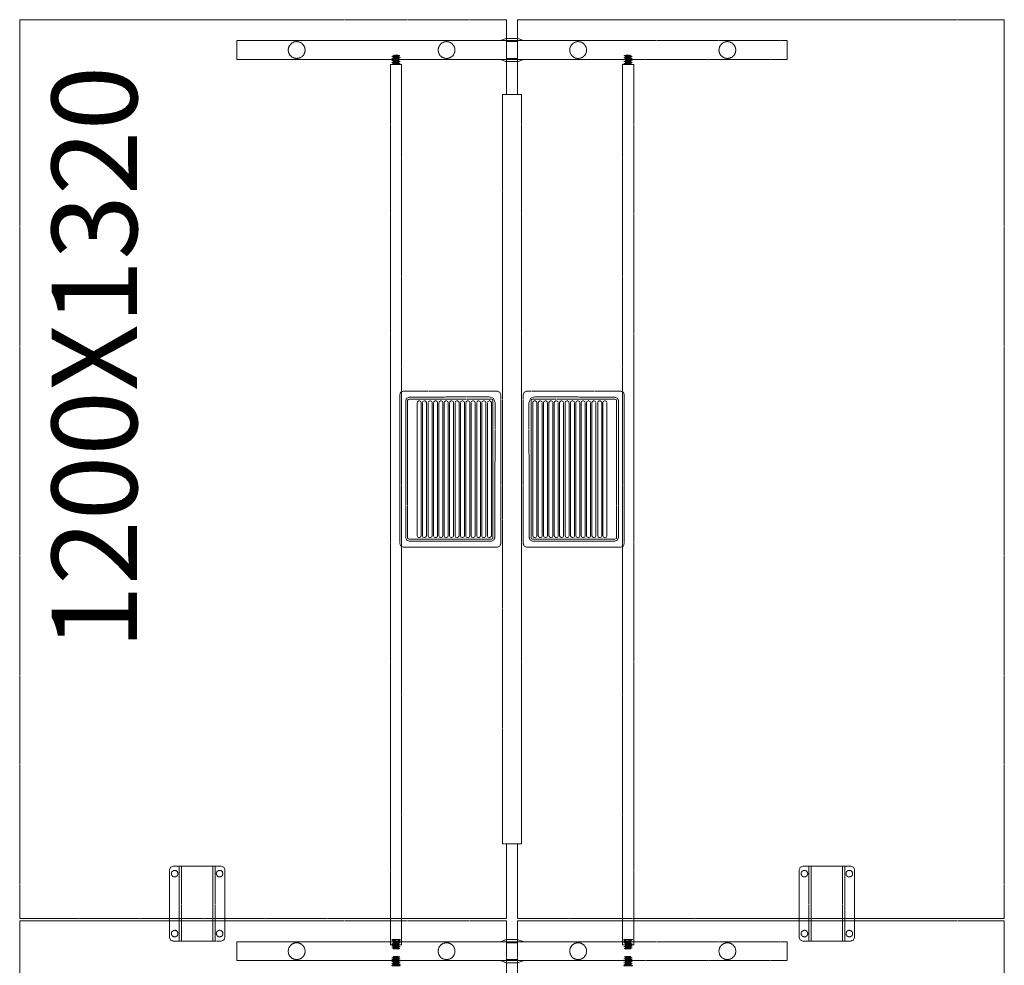
# Model space of a CAD drawing. Units: millimetres. Extents: x 25042 to 131587, y 94837 to 115019.
# Drawn here: x 44835 to 46150, y 106158 to 107420 of the extents above; entities that cross this region are included whole.
import ezdxf

# ---------------------------------------------------------------- set-up
doc = ezdxf.new("R2010")
doc.units = ezdxf.units.MM
doc.header["$LTSCALE"] = 0.15
doc.linetypes.add('ACAD_ISO02W100', pattern=[15, 12, -3])
doc.layers.add('texto', color=52, linetype='Continuous', lineweight=5)
doc.layers.add('tracejado', color=2, linetype='ACAD_ISO02W100', lineweight=5)
doc.styles.get("Standard").update_dxf_attribs({"font": 'arial.ttf'})

# ---------------------------------------------------------------- blocks, each defined once
blk = doc.blocks.new('PJ312132')
at = {"color": 3}
for points, elevation in [([(-2553.3, -517.3), (-2453.3, -517.3), (-2453.3, 132.7), (-3653.3, 132.7), (-3653.3, -517.3), (-3553.3, -517.3)], 715), ([(-1350.3, -517.3), (-1250.3, -517.3), (-1250.3, 132.7), (-2450.3, 132.7), (-2450.3, -517.3), (-2350.3, -517.3)], 715), ([(-2454.3, -67.3), (-2475.3, -67.3), (-2478.9, -68.8), (-2480.3, -72.3), (-2480.3, -136.3), (-2478.8, -139.9), (-2475.3, -141.4), (-2385.1, -141.4), (-2381.7, -139.8), (-2380.3, -136.3), (-2380.3, -72.3), (-2381.8, -68.8), (-2385.3, -67.3), (-2454.3, -67.3)], 713.8), ([(-2512, -366), (-2500.9, -366.1), (-2500.8, -372.8), (-2512, -372.8), (-2513.1, -375.5), (-2513.3, -375.5), (-2513.3, -364.2), (-2513.1, -364.2), (-2512, -366)], 479.6), ([(-2500.8, -372.8), (-2501.4, -375.2), (-2501.8, -365.8), (-2502.2, -373.9), (-2502.5, -364.3), (-2503.2, -373.9), (-2503.3, -365.8), (-2504, -375.3), (-2504.4, -365.8), (-2504.8, -373.9), (-2505.1, -364.3), (-2505.8, -373.9), (-2505.9, -365.8), (-2506.6, -375.3), (-2507, -365.8), (-2507.4, -373.9), (-2507.7, -364.3), (-2508.4, -373.9), (-2508.5, -365.8), (-2509.2, -375.3), (-2509.6, -365.8), (-2510, -373.9), (-2510.3, -364.3), (-2511, -373.9), (-2511.1, -365.8), (-2511.8, -375.3), (-2512, -366)], 478.6), ([(-2479.6, -366), (-2490.7, -366.1), (-2490.9, -372.8), (-2479.6, -372.8), (-2478.5, -375.5), (-2478.3, -375.5), (-2478.3, -364.2), (-2478.5, -364.2), (-2479.6, -366)], 479.6), ([(-2490.9, -372.8), (-2490.2, -375.2), (-2489.9, -365.8), (-2489.5, -373.9), (-2489.1, -364.3), (-2488.5, -373.9), (-2488.3, -365.8), (-2487.7, -375.3), (-2487.3, -365.8), (-2486.9, -373.9), (-2486.5, -364.3), (-2485.9, -373.9), (-2485.7, -365.8), (-2485.1, -375.3), (-2484.7, -365.8), (-2484.3, -373.9), (-2483.9, -364.3), (-2483.3, -373.9), (-2483.1, -365.8), (-2482.5, -375.3), (-2482.1, -365.8), (-2481.7, -373.9), (-2481.3, -364.3), (-2480.7, -373.9), (-2480.5, -365.8), (-2479.9, -375.3), (-2479.6, -366)], 478.6), ([(-1309, -366), (-1297.9, -366.1), (-1297.8, -372.8), (-1309, -372.8), (-1310.1, -375.5), (-1310.3, -375.5), (-1310.3, -364.2), (-1310.1, -364.2), (-1309, -366)], 479.6), ([(-1297.8, -372.8), (-1298.4, -375.2), (-1298.8, -365.8), (-1299.2, -373.9), (-1299.5, -364.3), (-1300.2, -373.9), (-1300.3, -365.8), (-1301, -375.3), (-1301.4, -365.8), (-1301.8, -373.9), (-1302.1, -364.3), (-1302.8, -373.9), (-1302.9, -365.8), (-1303.6, -375.3), (-1304, -365.8), (-1304.4, -373.9), (-1304.7, -364.3), (-1305.4, -373.9), (-1305.5, -365.8), (-1306.2, -375.3), (-1306.6, -365.8), (-1307, -373.9), (-1307.3, -364.3), (-1308, -373.9), (-1308.1, -365.8), (-1308.8, -375.3), (-1309, -366)], 478.6), ([(-2553.3, -532.3), (-2453.3, -532.3), (-2453.3, -1182.3), (-3653.3, -1182.3), (-3653.3, -532.3), (-3553.3, -532.3)], 715), ([(-1350.3, -532.3), (-1250.3, -532.3), (-1250.3, -1182.3), (-2450.3, -1182.3), (-2450.3, -532.3), (-2350.3, -532.3)], 715), ([(-2512, -683.7), (-2500.9, -683.6), (-2500.8, -676.9), (-2512, -676.8), (-2513.1, -674.2), (-2513.3, -674.2), (-2513.3, -685.5), (-2513.1, -685.5), (-2512, -683.7)], 479.6), ([(-2500.8, -676.9), (-2501.4, -674.4), (-2501.8, -683.9), (-2502.2, -675.8), (-2502.5, -685.4), (-2503.2, -675.8), (-2503.3, -683.9), (-2504, -674.3), (-2504.4, -683.9), (-2504.8, -675.8), (-2505.1, -685.4), (-2505.8, -675.8), (-2505.9, -683.9), (-2506.6, -674.3), (-2507, -683.9), (-2507.4, -675.8), (-2507.7, -685.4), (-2508.4, -675.8), (-2508.5, -683.9), (-2509.2, -674.3), (-2509.6, -683.9), (-2510, -675.8), (-2510.3, -685.4), (-2511, -675.8), (-2511.1, -683.9), (-2511.8, -674.3), (-2512, -683.7)], 478.6), ([(-2479.6, -683.7), (-2490.7, -683.6), (-2490.9, -676.9), (-2479.6, -676.8), (-2478.5, -674.2), (-2478.3, -674.2), (-2478.3, -685.5), (-2478.5, -685.5), (-2479.6, -683.7)], 479.6), ([(-2490.9, -676.9), (-2490.2, -674.4), (-2489.9, -683.9), (-2489.5, -675.8), (-2489.1, -685.4), (-2488.5, -675.8), (-2488.3, -683.9), (-2487.7, -674.3), (-2487.3, -683.9), (-2486.9, -675.8), (-2486.5, -685.4), (-2485.9, -675.8), (-2485.7, -683.9), (-2485.1, -674.3), (-2484.7, -683.9), (-2484.3, -675.8), (-2483.9, -685.4), (-2483.3, -675.8), (-2483.1, -683.9), (-2482.5, -674.3), (-2482.1, -683.9), (-2481.7, -675.8), (-2481.3, -685.4), (-2480.7, -675.8), (-2480.5, -683.9), (-2479.9, -674.3), (-2479.6, -683.7)], 478.6), ([(-1309, -683.7), (-1297.9, -683.6), (-1297.8, -676.9), (-1309, -676.8), (-1310.1, -674.2), (-1310.3, -674.2), (-1310.3, -685.5), (-1310.1, -685.5), (-1309, -683.7)], 479.6), ([(-1297.8, -676.9), (-1298.4, -674.4), (-1298.8, -683.9), (-1299.2, -675.8), (-1299.5, -685.4), (-1300.2, -675.8), (-1300.3, -683.9), (-1301, -674.3), (-1301.4, -683.9), (-1301.8, -675.8), (-1302.1, -685.4), (-1302.8, -675.8), (-1302.9, -683.9), (-1303.6, -674.3), (-1304, -683.9), (-1304.4, -675.8), (-1304.7, -685.4), (-1305.4, -675.8), (-1305.5, -683.9), (-1306.2, -674.3), (-1306.6, -683.9), (-1307, -675.8), (-1307.3, -685.4), (-1308, -675.8), (-1308.1, -683.9), (-1308.8, -674.3), (-1309, -683.7)], 478.6), ([(-2454.3, -982.3), (-2475.3, -982.3), (-2478.9, -980.9), (-2480.3, -977.3), (-2480.3, -913.3), (-2478.8, -909.8), (-2475.3, -908.3), (-2385.1, -908.3), (-2381.7, -909.8), (-2380.3, -913.4), (-2380.3, -977.4), (-2381.8, -980.9), (-2385.3, -982.3), (-2454.3, -982.3)], 713.8)]:
    blk.add_lwpolyline(points, dxfattribs=dict(at, elevation=elevation))
for points, elevation in [([(-2480.3, -83.3), (-2380.3, -83.3), (-2380.3, -80.1), (-2480.3, -80.1)], 709), ([(-2480.3, -128.5), (-2380.3, -128.5), (-2380.3, -125.3), (-2480.3, -125.3)], 709), ([(-2350.3, -537.3), (-1350.3, -537.3), (-1350.3, -512.3), (-2350.3, -512.3)], 715), ([(-2480.3, -921.1), (-2380.3, -921.1), (-2380.3, -924.3), (-2480.3, -924.3)], 709), ([(-2480.3, -966.3), (-2380.3, -966.3), (-2380.3, -969.5), (-2480.3, -969.5)], 709)]:
    blk.add_lwpolyline(points, close=True, dxfattribs=dict(at, elevation=elevation))
at = {"color": 1}
for points, elevation in [([(-1850.3, -509.8), (-1949.8, -509.8), (-1953, -508.5), (-1954.3, -505.3), (-1954.3, -379.3), (-1953, -376.1), (-1949.8, -374.8), (-1750.8, -374.8), (-1747.6, -376.1), (-1746.3, -379.3), (-1746.3, -505.3), (-1747.6, -508.5), (-1750.8, -509.8), (-1850.3, -509.8)], 740), ([(-1941.8, -501.8), (-1945, -500.5), (-1946.3, -497.3), (-1946.3, -387.3), (-1945, -384.1), (-1941.8, -382.8), (-1758.8, -382.8), (-1755.6, -384.1), (-1754.3, -387.3), (-1753.6, -494.3), (-1755.9, -500), (-1761.6, -502.3), (-1941.8, -501.8)], 715), ([(-1941.8, -499.3), (-1943.2, -498.7), (-1943.8, -497.3), (-1943.8, -387.3), (-1943.2, -385.9), (-1941.8, -385.3), (-1758.8, -385.3), (-1757.4, -385.9), (-1756.8, -387.3), (-1756.8, -497.3), (-1757.4, -498.7), (-1758.8, -499.3), (-1941.8, -499.3)], 715), ([(-1939.3, -403.6), (-1939.3, -403.6), (-1940.8, -403), (-1941.5, -401.4), (-1941.5, -400.4), (-1940.9, -398.8), (-1939.3, -398.2), (-1761.3, -398.2), (-1759.8, -398.9), (-1759.1, -400.4), (-1759.1, -401.4), (-1759.8, -403), (-1761.3, -403.6), (-1939.3, -403.6)], 743), ([(-1939.3, -410.5), (-1939.3, -410.5), (-1940.8, -409.8), (-1941.5, -408.3), (-1941.5, -407.3), (-1940.9, -405.7), (-1939.3, -405.1), (-1761.3, -405.1), (-1759.8, -405.7), (-1759.1, -407.3), (-1759.1, -408.3), (-1759.8, -409.8), (-1761.3, -410.5), (-1939.3, -410.5)], 743), ([(-1939.3, -418.1), (-1939.3, -418.1), (-1940.8, -417.5), (-1941.5, -416), (-1941.5, -414.9), (-1940.9, -413.3), (-1939.3, -412.8), (-1761.3, -412.8), (-1759.8, -413.4), (-1759.1, -414.9), (-1759.1, -415.9), (-1759.8, -417.5), (-1761.3, -418.1), (-1939.3, -418.1)], 743), ([(-1939.3, -425.5), (-1939.3, -425.5), (-1940.8, -424.8), (-1941.5, -423.3), (-1941.5, -422.3), (-1940.9, -420.7), (-1939.3, -420.1), (-1761.3, -420.1), (-1759.8, -420.7), (-1759.1, -422.3), (-1759.1, -423.3), (-1759.8, -424.8), (-1761.3, -425.5), (-1939.3, -425.5)], 743), ([(-1939.3, -432.5), (-1939.3, -432.5), (-1940.8, -431.9), (-1941.5, -430.4), (-1941.5, -429.4), (-1940.9, -427.8), (-1939.3, -427.2), (-1761.3, -427.2), (-1759.8, -427.8), (-1759.1, -429.4), (-1759.1, -430.3), (-1759.8, -431.9), (-1761.3, -432.5), (-1939.3, -432.5)], 743), ([(-1939.3, -439.6), (-1939.3, -439.6), (-1940.8, -439), (-1941.5, -437.5), (-1941.5, -436.4), (-1940.9, -434.8), (-1939.3, -434.3), (-1761.3, -434.3), (-1759.8, -434.9), (-1759.1, -436.4), (-1759.1, -437.4), (-1759.8, -439), (-1761.3, -439.6), (-1939.3, -439.6)], 743), ([(-1939.3, -446.7), (-1939.3, -446.7), (-1940.8, -446.1), (-1941.5, -444.6), (-1941.5, -443.6), (-1940.9, -442), (-1939.3, -441.4), (-1761.3, -441.4), (-1759.8, -442), (-1759.1, -443.6), (-1759.1, -444.6), (-1759.8, -446.1), (-1761.3, -446.7), (-1939.3, -446.7)], 743), ([(-1939.3, -454.1), (-1939.3, -454.1), (-1940.8, -453.4), (-1941.5, -451.9), (-1941.5, -450.9), (-1940.9, -449.3), (-1939.3, -448.7), (-1761.3, -448.7), (-1759.8, -449.3), (-1759.1, -450.9), (-1759.1, -451.9), (-1759.8, -453.5), (-1761.3, -454.1), (-1939.3, -454.1)], 743), ([(-1939.3, -461.3), (-1939.3, -461.3), (-1940.8, -460.7), (-1941.5, -459.1), (-1941.5, -458.1), (-1940.9, -456.5), (-1939.3, -455.9), (-1761.3, -455.9), (-1759.8, -456.5), (-1759.1, -458.1), (-1759.1, -459.1), (-1759.8, -460.7), (-1761.3, -461.3), (-1939.3, -461.3)], 743), ([(-1939.3, -468.5), (-1939.3, -468.5), (-1940.8, -467.9), (-1941.5, -466.3), (-1941.5, -465.3), (-1940.9, -463.7), (-1939.3, -463.1), (-1761.3, -463.1), (-1759.8, -463.8), (-1759.1, -465.3), (-1759.1, -466.3), (-1759.8, -467.9), (-1761.3, -468.5), (-1939.3, -468.5)], 743), ([(-1939.3, -475.6), (-1939.3, -475.6), (-1940.8, -475), (-1941.5, -473.4), (-1941.5, -472.4), (-1940.9, -470.8), (-1939.3, -470.2), (-1761.3, -470.2), (-1759.8, -470.9), (-1759.1, -472.4), (-1759.1, -473.4), (-1759.8, -475), (-1761.3, -475.6), (-1939.3, -475.6)], 743), ([(-1939.3, -482.9), (-1939.3, -482.9), (-1940.8, -482.3), (-1941.5, -480.8), (-1941.5, -479.8), (-1940.9, -478.2), (-1939.3, -477.6), (-1761.3, -477.6), (-1759.8, -478.2), (-1759.1, -479.8), (-1759.1, -480.7), (-1759.8, -482.3), (-1761.3, -482.9), (-1939.3, -482.9)], 743), ([(-1939.3, -489.8), (-1939.3, -489.8), (-1940.8, -489.2), (-1941.5, -487.6), (-1941.5, -486.6), (-1940.9, -485), (-1939.3, -484.4), (-1761.3, -484.4), (-1759.8, -485.1), (-1759.1, -486.6), (-1759.1, -487.6), (-1759.8, -489.2), (-1761.3, -489.8), (-1939.3, -489.8)], 743), ([(-1939.3, -497.3), (-1939.3, -497.3), (-1940.8, -496.6), (-1941.5, -495.1), (-1941.5, -494.1), (-1940.9, -492.5), (-1939.3, -491.9), (-1761.3, -491.9), (-1759.8, -492.5), (-1759.1, -494.1), (-1759.1, -495.1), (-1759.8, -496.6), (-1761.3, -497.3), (-1939.3, -497.3)], 743), ([(-2506.3, -517.3), (-2506.3, -509.8), (-2506.5, -509.8), (-2506.6, -509.8), (-2506.6, -509.9), (-2509.3, -517.3), (-2509.3, -517.3), (-2509.3, -532.3), (-2509.3, -532.3), (-2506.6, -539.8), (-2506.6, -539.8), (-2506.5, -539.8), (-2506.3, -539.8), (-2506.3, -532.3), (-2505.1, -532.3), (-2505.1, -517.3), (-2506.3, -517.3)], 15), ([(-2481.3, -517.3), (-2481.3, -509.8), (-2481.1, -509.8), (-2481.1, -509.8), (-2481, -509.9), (-2478.3, -517.3), (-2478.3, -517.3), (-2478.3, -532.3), (-2478.3, -532.3), (-2481, -539.8), (-2481.1, -539.8), (-2481.1, -539.8), (-2481.3, -539.8), (-2481.3, -532.3), (-2482.5, -532.3), (-2482.5, -517.3), (-2481.3, -517.3)], 15), ([(-1303.3, -517.3), (-1303.3, -509.8), (-1303.5, -509.8), (-1303.6, -509.8), (-1303.6, -509.9), (-1306.3, -517.3), (-1306.3, -517.3), (-1306.3, -532.3), (-1306.3, -532.3), (-1303.6, -539.8), (-1303.6, -539.8), (-1303.5, -539.8), (-1303.3, -539.8), (-1303.3, -532.3), (-1302.1, -532.3), (-1302.1, -517.3), (-1303.3, -517.3)], 15), ([(-1278.3, -517.3), (-1278.3, -509.8), (-1278.1, -509.8), (-1278.1, -509.8), (-1278, -509.9), (-1275.3, -517.3), (-1275.3, -517.3), (-1275.3, -532.3), (-1275.3, -532.3), (-1278, -539.8), (-1278.1, -539.8), (-1278.1, -539.8), (-1278.3, -539.8), (-1278.3, -532.3), (-1279.5, -532.3), (-1279.5, -517.3), (-1278.3, -517.3)], 15), ([(-1850.3, -539.8), (-1949.8, -539.8), (-1953, -541.1), (-1954.3, -544.3), (-1954.3, -670.3), (-1953, -673.5), (-1949.8, -674.8), (-1750.8, -674.8), (-1747.6, -673.5), (-1746.3, -670.3), (-1746.3, -544.3), (-1747.6, -541.1), (-1750.8, -539.8), (-1850.3, -539.8)], 740), ([(-1941.8, -547.8), (-1945, -549.1), (-1946.3, -552.3), (-1946.3, -662.3), (-1945, -665.5), (-1941.8, -666.8), (-1758.8, -666.8), (-1755.6, -665.5), (-1754.3, -662.3), (-1753.6, -555.3), (-1755.9, -549.7), (-1761.6, -547.3), (-1941.8, -547.8)], 715), ([(-1941.8, -550.3), (-1943.2, -550.9), (-1943.8, -552.3), (-1943.8, -662.3), (-1943.2, -663.7), (-1941.8, -664.3), (-1758.8, -664.3), (-1757.4, -663.7), (-1756.8, -662.3), (-1756.8, -552.3), (-1757.4, -550.9), (-1758.8, -550.3), (-1941.8, -550.3)], 715), ([(-1939.3, -552.4), (-1939.3, -552.4), (-1940.8, -553), (-1941.5, -554.6), (-1941.5, -555.6), (-1940.9, -557.2), (-1939.3, -557.8), (-1761.3, -557.8), (-1759.8, -557.2), (-1759.1, -555.6), (-1759.1, -554.6), (-1759.8, -553), (-1761.3, -552.4), (-1939.3, -552.4)], 743), ([(-1939.3, -559.8), (-1939.3, -559.8), (-1940.8, -560.5), (-1941.5, -562), (-1941.5, -563), (-1940.9, -564.6), (-1939.3, -565.2), (-1761.3, -565.2), (-1759.8, -564.6), (-1759.1, -563), (-1759.1, -562), (-1759.8, -560.5), (-1761.3, -559.8), (-1939.3, -559.8)], 743), ([(-1939.3, -566.7), (-1939.3, -566.7), (-1940.8, -567.4), (-1941.5, -568.9), (-1941.5, -569.9), (-1940.9, -571.5), (-1939.3, -572.1), (-1761.3, -572.1), (-1759.8, -571.5), (-1759.1, -569.9), (-1759.1, -568.9), (-1759.8, -567.3), (-1761.3, -566.7), (-1939.3, -566.7)], 743), ([(-1939.3, -574), (-1939.3, -574), (-1940.8, -574.7), (-1941.5, -576.2), (-1941.5, -577.2), (-1940.9, -578.8), (-1939.3, -579.4), (-1761.3, -579.4), (-1759.8, -578.8), (-1759.1, -577.2), (-1759.1, -576.2), (-1759.8, -574.7), (-1761.3, -574), (-1939.3, -574)], 743), ([(-1939.3, -581.1), (-1939.3, -581.1), (-1940.8, -581.8), (-1941.5, -583.3), (-1941.5, -584.3), (-1940.9, -585.9), (-1939.3, -586.5), (-1761.3, -586.5), (-1759.8, -585.9), (-1759.1, -584.3), (-1759.1, -583.3), (-1759.8, -581.8), (-1761.3, -581.1), (-1939.3, -581.1)], 743), ([(-1939.3, -588.4), (-1939.3, -588.4), (-1940.8, -589), (-1941.5, -590.5), (-1941.5, -591.5), (-1940.9, -593.1), (-1939.3, -593.7), (-1761.3, -593.7), (-1759.8, -593.1), (-1759.1, -591.5), (-1759.1, -590.6), (-1759.8, -589), (-1761.3, -588.4), (-1939.3, -588.4)], 743), ([(-1939.3, -595.6), (-1939.3, -595.6), (-1940.8, -596.2), (-1941.5, -597.8), (-1941.5, -598.8), (-1940.9, -600.4), (-1939.3, -601), (-1761.3, -601), (-1759.8, -600.3), (-1759.1, -598.8), (-1759.1, -597.8), (-1759.8, -596.2), (-1761.3, -595.6), (-1939.3, -595.6)], 743), ([(-1939.3, -602.9), (-1939.3, -602.9), (-1940.8, -603.6), (-1941.5, -605.1), (-1941.5, -606.1), (-1940.9, -607.7), (-1939.3, -608.3), (-1761.3, -608.3), (-1759.8, -607.7), (-1759.1, -606.1), (-1759.1, -605.1), (-1759.8, -603.5), (-1761.3, -602.9), (-1939.3, -602.9)], 743), ([(-1939.3, -610), (-1939.3, -610), (-1940.8, -610.7), (-1941.5, -612.2), (-1941.5, -613.2), (-1940.9, -614.8), (-1939.3, -615.4), (-1761.3, -615.4), (-1759.8, -614.8), (-1759.1, -613.2), (-1759.1, -612.2), (-1759.8, -610.6), (-1761.3, -610), (-1939.3, -610)], 743), ([(-1939.3, -617.1), (-1939.3, -617.1), (-1940.8, -617.8), (-1941.5, -619.3), (-1941.5, -620.3), (-1940.9, -621.9), (-1939.3, -622.5), (-1761.3, -622.5), (-1759.8, -621.9), (-1759.1, -620.3), (-1759.1, -619.3), (-1759.8, -617.7), (-1761.3, -617.1), (-1939.3, -617.1)], 743), ([(-1939.3, -624.2), (-1939.3, -624.2), (-1940.8, -624.8), (-1941.5, -626.4), (-1941.5, -627.4), (-1940.9, -629), (-1939.3, -629.6), (-1761.3, -629.6), (-1759.8, -629), (-1759.1, -627.4), (-1759.1, -626.4), (-1759.8, -624.8), (-1761.3, -624.2), (-1939.3, -624.2)], 743), ([(-1939.3, -631.5), (-1939.3, -631.5), (-1940.8, -632.2), (-1941.5, -633.7), (-1941.5, -634.7), (-1940.9, -636.3), (-1939.3, -636.9), (-1761.3, -636.9), (-1759.8, -636.3), (-1759.1, -634.7), (-1759.1, -633.7), (-1759.8, -632.2), (-1761.3, -631.5), (-1939.3, -631.5)], 743), ([(-1939.3, -639.2), (-1939.3, -639.2), (-1940.8, -639.8), (-1941.5, -641.4), (-1941.5, -642.4), (-1940.9, -644), (-1939.3, -644.6), (-1761.3, -644.6), (-1759.8, -643.9), (-1759.1, -642.4), (-1759.1, -641.4), (-1759.8, -639.8), (-1761.3, -639.2), (-1939.3, -639.2)], 743), ([(-1939.3, -646), (-1939.3, -646), (-1940.8, -646.7), (-1941.5, -648.2), (-1941.5, -649.2), (-1940.9, -650.8), (-1939.3, -651.4), (-1761.3, -651.4), (-1759.8, -650.8), (-1759.1, -649.2), (-1759.1, -648.2), (-1759.8, -646.7), (-1761.3, -646), (-1939.3, -646)], 743), ([(-1939.3, -646), (-1939.3, -646), (-1940.8, -646.7), (-1941.5, -648.2), (-1941.5, -649.2), (-1940.9, -650.8), (-1939.3, -651.4), (-1761.3, -651.4), (-1759.8, -650.8), (-1759.1, -649.2), (-1759.1, -648.2), (-1759.8, -646.7), (-1761.3, -646), (-1939.3, -646)], 743)]:
    blk.add_lwpolyline(points, dxfattribs=dict(at, elevation=elevation))
at = {"color": 3}
for centre in [(-2470.3, -74.3, 724.4), (-2390.3, -74.3, 724.4), (-2470.3, -134.3, 724.4), (-2390.3, -134.3, 724.4), (-2470.3, -915.3, 724.4), (-2390.3, -915.3, 724.4), (-2470.3, -975.3, 724.4), (-2390.3, -975.3, 724.4)]:
    blk.add_circle(centre, 4.4, dxfattribs=at)
at = {"layer": 'tracejado'}
for points, elevation in [([(-2506.3, -157.3), (-2481.3, -157.3), (-2481.3, -892.3), (-2506.3, -892.3)], 15), ([(-1303.3, -157.3), (-1278.3, -157.3), (-1278.3, -892.3), (-1303.3, -892.3)], 15), ([(-2485.3, -362.3), (-1310.3, -362.3), (-1310.3, -377.3), (-2485.3, -377.3)], 433), ([(-2485.3, -687.3), (-1310.3, -687.3), (-1310.3, -672.3), (-2485.3, -672.3)], 433)]:
    blk.add_lwpolyline(points, close=True, dxfattribs=dict(at, elevation=elevation))
for centre in [(-2493.8, -237.2, 716.3), (-1290.8, -237.2, 716.3), (-2493.8, -437.4, 716.3), (-1290.8, -437.4, 716.3), (-2493.8, -613.1, 716.3), (-1290.8, -613.1, 716.3), (-2493.8, -812.4, 716.3), (-1290.8, -812.4, 716.3)]:
    blk.add_circle(centre, 11.2, dxfattribs=at)
at = {"layer": 'texto'}
blk.add_text('1200X1320', height=113.96, dxfattribs=at).set_placement((-2091.2, -24.1))

msp = doc.modelspace()

# ---------------------------------------------------------------- block references
at = {"layer": 'tracejado', "rotation": 90}
msp.add_blockref('PJ312132', (44967.4, 108670.4), dxfattribs=at)

doc.saveas('drawing.dxf')
